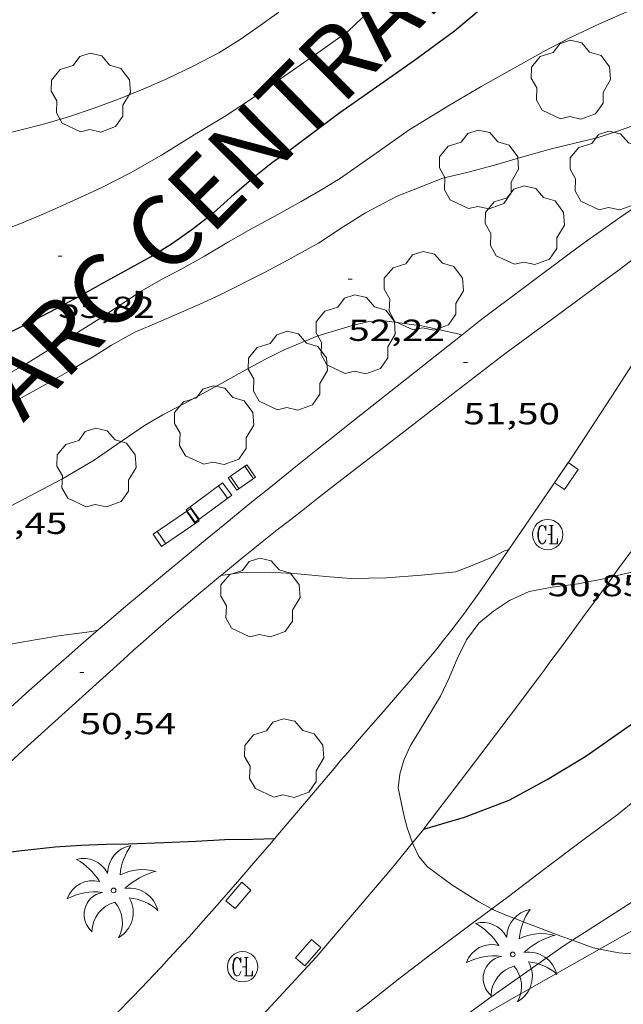
# Model space of a CAD drawing. Units: inches. Extents: x 452993 to 454009, y 4598997 to 4599502.
# Drawn here: x 453173 to 453203, y 4599287 to 4599336 of the extents above; entities that cross this region are included whole.
import ezdxf
from ezdxf.enums import TextEntityAlignment as Align

# ---------------------------------------------------------------- set-up
doc = ezdxf.new("R2010")
doc.units = ezdxf.units.IN
doc.header["$MEASUREMENT"] = 0
for name, color, linetype, lineweight in [('ARBRE', 7, 'Continuous', 0), ('BANC PUBLIC', 7, 'Continuous', 0), ('BOSC', 7, 'Continuous', 0), ('CADIRA PUBLICA', 7, 'Continuous', 0), ('CORBA DE NIVELL', 7, 'Continuous', 0), ('CORBA MESTRA', 7, 'Continuous', 0), ('COTA ALTIMETRICA', 7, 'Continuous', 0), ('EMBORNAL', 7, 'Continuous', 0), ('PALMERA', 7, 'Continuous', 0), ('PARTERRE DE GESPA', 7, 'Continuous', 0), ('REGISTRE CLAVEGUERAM', 7, 'Continuous', 0), ('TEXT DE CARRER', 7, 'Continuous', 0), ('VORERA', 7, 'Continuous', 0)]:
    doc.layers.add(name, color=color, linetype=linetype, lineweight=lineweight)
doc.styles.add('Style-Arial', font='ARIAL.TTF')
doc.linetypes.add('bosc', pattern='A,-2.235,[9,dgnlstyle-mataro.shx,S=0.035752,R=0,X=0,Y=0],-2.235', length=4.47)

# ---------------------------------------------------------------- blocks, each defined once
blk = doc.blocks.new('PALME')
at = {"color": 0, "linetype": 'ByBlock', "lineweight": -2}
blk.add_circle((0, 0), 0.1157551100856748, dxfattribs=at)
at = {"color": 0, "linetype": 'ByBlock', "lineweight": -2, "extrusion": (0, 0, -1)}
for centre, radius, start, end in [((-1.108080517649651, 0.8442025735378266), 1.403282171960354, 0.07345277777777103, 79.6846861111111), ((1.484112182736397, 0.2516489796638489), 1.328985995679915, 74.32388055555512, 152.9322555555551), ((3.396099492430687, -1.235495022058487), 3.18010189079768, 119.4532138888884, 148.2736888888884), ((-1.43433788228035, -1.507501967906952), 2.537713358537655, 63.92806388888955, 105.150983333334), ((-3.099570651769638, -2.666359532594681), 3.754366305090909, 47.78692499999996, 74.23604166666661), ((-0.787374611377716, -1.314725165367127), 1.427465218460625, 80.60685555555526, 167.838408333333), ((0.4758311685323715, -1.079651026248932), 1.445902448616271, 150.8229888888895, 239.8864416666673), ((-0.5501846393346786, -2.803135895490646), 2.446884439954634, 95.61006666666718, 131.5520555555561)]:
    blk.add_arc(centre, radius, start, end, dxfattribs=at)
at = {"color": 0, "linetype": 'ByBlock', "lineweight": -2}
for centre, radius, start, end in [((3.298209535241127, 0.4955820450782776), 2.991768910878694, 144.6904888888889, 174.7063861111111), ((-1.048597732901573, -0.8221038019657135), 1.308653105497665, 74.1510222222226, 161.4971611111115), ((-0.933410438656807, -2.966663457632065), 2.896922169811624, 82.45839444444509, 117.9142555555562), ((-0.3516227054595947, -1.18449667429924), 1.107743377042529, 101.6102194444447, 230.7564055555559), ((0.4806208680868149, -2.075879712343216), 1.554275349064389, 105.3338361111102, 178.1020611111103), ((-1.121552417397499, -1.591161145687103), 1.55505366090631, 331.1120861111116, 40.95129444444493)]:
    blk.add_arc(centre, radius, start, end, dxfattribs=at)
blk = doc.blocks.new('EMBORN')
at = {"color": 0, "linetype": 'ByBlock', "lineweight": -2, "flags": 128}
blk.add_lwpolyline([(0, 0), (1.2, 0), (1.2, 0.6), (0, 0.6)], close=True, dxfattribs=at)
blk = doc.blocks.new('COTA')
at = {"color": 0, "linetype": 'ByBlock', "lineweight": -2}
blk.add_line((0, 0), (0.2, 0), dxfattribs=at)
blk = doc.blocks.new('RCLAVC')
at = {"color": 0, "linetype": 'ByBlock', "lineweight": -2, "flags": 128}
for points in [[(-0.158, 0.43), (-0.122, 0.26), (-0.122, 0.6), (-0.158, 0.43), (-0.228, 0.544), (-0.332, 0.6), (-0.402, 0.6), (-0.508, 0.544), (-0.578, 0.43), (-0.612, 0.316), (-0.648, 0.146), (-0.648, -0.146), (-0.612, -0.316), (-0.578, -0.43), (-0.508, -0.544), (-0.402, -0.6), (-0.332, -0.6), (-0.228, -0.544), (-0.158, -0.43), (-0.122, -0.316)], [(-0.402, 0.6), (-0.472, 0.544), (-0.542, 0.43), (-0.578, 0.316), (-0.612, 0.146), (-0.612, -0.146), (-0.578, -0.316), (-0.542, -0.43), (-0.472, -0.544), (-0.402, -0.6)], [(0.122, 0.6), (0.368, 0.6)], [(0.226, 0.6), (0.226, -0.6)], [(0.262, 0.6), (0.262, -0.6)], [(0.122, -0.6), (0.648, -0.6), (0.648, -0.26), (0.612, -0.6)]]:
    blk.add_lwpolyline(points, dxfattribs=at)
at = {"color": 0, "linetype": 'ByBlock', "lineweight": -2}
blk.add_circle((-0.001401012718677521, -0.0007607361078262329), 1, dxfattribs=at)
blk = doc.blocks.new('ARBRE')
at = {"color": 0, "linetype": 'ByBlock', "lineweight": -2, "flags": 128}
blk.add_lwpolyline([(-0.507, -1.872), (-1.415, -1.448), (-1.697, -0.9400000000000001), (-1.675, -0.342), (-1.951, 0.138), (-1.943, 0.686), (-1.511, 1.208), (-0.871, 1.406), (-0.543, 1.846), (-0.027, 2.012), (0.541, 1.882), (0.933, 1.428), (1.495, 1.262), (1.921, 0.6940000000000001), (1.969, 0.068), (1.593, -0.562), (1.593, -1.098), (1.229, -1.618), (0.505, -1.886), (-0.049, -1.762), (-0.507, -1.872)], dxfattribs=at)
blk = doc.blocks.new('CADIRA')
at = {"color": 0, "linetype": 'ByBlock', "lineweight": -2, "flags": 128}
for points in [[(2.252, 1.498), (0.002, 1.498), (0, 0), (2.25, -0.004), (2.252, 1.498)], [(0.252, 1.498), (0.25, 0)], [(2, -0.004), (2.002, 1.498)]]:
    blk.add_lwpolyline(points, dxfattribs=at)
blk = doc.blocks.new('BANC')
at = {"color": 0, "linetype": 'ByBlock', "lineweight": -2}
for p, q in [((0.002, 1.498), (0, 0)), ((4.502, 1.498), (0.002, 1.498)), ((4.5, -0.004), (4.502, 1.498)), ((0, 0), (4.5, -0.004))]:
    blk.add_line(p, q, dxfattribs=at)
at = {"color": 0, "linetype": 'ByBlock', "lineweight": -2, "flags": 128}
for points in [[(0.502, 1.498), (0.498, 0)], [(4, -0.004), (4.004, 1.498)]]:
    blk.add_lwpolyline(points, dxfattribs=at)

msp = doc.modelspace()

# ---------------------------------------------------------------- linework, layer by layer
at = {"layer": 'BOSC', "color": 3, "linetype": 'bosc', "lineweight": 20}
for points in [[(453202.1757138235, 4599307.976630646, 56.12348621349532), (453203.1847643219, 4599308.219542109, 56.16708708131681), (453204.3567688856, 4599308.581533778, 56.23108718054241), (453205.359773544, 4599308.990526801, 56.31908731697761), (453206.0917782753, 4599309.464521984, 56.41508746581601), (453206.5817822976, 4599309.894518931, 56.50308760225121), (453206.7937845687, 4599310.150517721, 56.57508771388001), (453206.9647870038, 4599310.436516866, 56.68708788752481), (453207.3677931068, 4599311.158514927, 56.72708794954081), (453207.6748620376, 4599311.680160375, 56.7367592872648)], [(453192.038650581, 4599295.50660697, 55.41008590766401), (453191.864654917, 4599296.113609232, 55.46308598983521), (453191.5706652733, 4599297.538613672, 55.57508616348001), (453191.6546705176, 4599298.21261408, 55.63908626270561), (453191.8456760491, 4599298.902613701, 55.69508634952801), (453192.1846820074, 4599299.618612239, 55.73508641154401), (453192.6226882025, 4599300.345610042, 55.75108643635041), (453193.6667028489, 4599302.062604782, 55.75908644875361), (453194.0957103959, 4599302.969602933, 55.76708646115681), (453194.4807181479, 4599303.912601474, 55.79108649836641), (453194.9517260484, 4599304.857599365, 55.83108656038241), (453195.5567332385, 4599305.681596052, 55.87108662239841), (453196.2757388374, 4599306.272591513, 55.88708664720481), (453197.0757441067, 4599306.803586267, 55.90308667201121), (453198.0377489291, 4599307.242579648, 55.95108674643041), (453199.1827522673, 4599307.44857128, 56.00708683325281), (453200.4657555918, 4599307.624561817, 56.05508690767201), (453201.8887599453, 4599307.90755146, 56.11108699449441), (453202.1757138235, 4599307.976630646, 56.12348621349532)], [(453192.2805678515, 4599294.806774404, 55.35702511961481), (453192.0746496884, 4599295.381606503, 55.39908589060961), (453192.038650581, 4599295.50660697, 55.41008590766401)], [(453196.1979266308, 4599291.543078082, 55.21598477470229), (453195.5606286353, 4599291.894574647, 55.22308561773922), (453194.2276329725, 4599292.738586069, 55.25508566735201), (453193.0176378571, 4599293.629596633, 55.28708571696482), (453192.5846410326, 4599294.136600704, 55.31108575417441), (453192.3096450753, 4599294.725603703, 55.35108581619041), (453192.2805678515, 4599294.806774404, 55.35702511961481)], [(453211.3625226417, 4599295.101423161, 55.85242800633593), (453211.3446770146, 4599295.045459771, 55.84708658518881), (453211.0366682287, 4599293.950460411, 55.72708639914082), (453210.6436601306, 4599292.963461862, 55.61508622549601), (453210.2326524142, 4599292.030463534, 55.50308605185121), (453209.3306408864, 4599290.695468308, 55.35108581619041), (453208.6876366951, 4599290.274472534, 55.30308574177121), (453208.0096333753, 4599289.975477216, 55.26308567975521), (453207.3336311815, 4599289.824482109, 55.23108563014241), (453205.776627015, 4599289.593493566, 55.16708553091681), (453204.2036234153, 4599289.440505263, 55.16708553091681), (453203.0476208112, 4599289.333513869, 55.18308555572321), (453202.4696202565, 4599289.378518324, 55.19908558052961), (453201.5295550421, 4599289.561192427, 55.2169067483106)], [(453200.1802013658, 4599289.99599073, 55.2179621052843), (453199.6056220835, 4599290.204541336, 55.21508560533601), (453196.9366257001, 4599291.226563171, 55.21508560533601), (453196.2786267437, 4599291.498568586, 55.21508560533601), (453196.1979266308, 4599291.543078082, 55.21598477470229)], [(453201.5295550421, 4599289.561192427, 55.2169067483106), (453201.2036201603, 4599289.624528311, 55.22308561773922), (453200.1802013658, 4599289.99599073, 55.2179621052843)]]:
    msp.add_polyline3d(points, dxfattribs=at)
at = {"layer": 'CORBA DE NIVELL', "color": 30, "linetype": 'Continuous', "lineweight": 0, "flags": 128}
for points, elevation in [([(453187.4819340656, 4599333.799700916), (453189.0889451766, 4599334.935690483), (453191.2409642419, 4599337.008677369), (453192.3429760266, 4599338.336671066), (453193.1439860473, 4599339.493666783), (453193.863995654, 4599340.612663055), (453194.4500047191, 4599341.687660274), (453194.7640130211, 4599342.717659489), (453194.8840205898, 4599343.690660087), (453194.9840344632, 4599345.498662132), (453195.1230401645, 4599346.221662197), (453195.404045494, 4599346.866661065), (453195.6790493879, 4599347.323659687), (453195.9430522328, 4599347.644658182), (453196.0970534807, 4599347.77765722)], 56.00008682240001), ([(453190.6449027921, 4599329.031669524), (453192.1189129153, 4599330.064659941), (453194.1109253211, 4599331.292646731), (453195.7049348564, 4599332.22363608), (453197.6129460242, 4599333.305623281), (453198.8849532696, 4599334.000614706), (453200.0869598906, 4599334.627606558), (453201.304966248, 4599335.216598229), (453202.5309722232, 4599335.75358976), (453203.6239774232, 4599336.215582183), (453205.0109846421, 4599336.883572695), (453205.3689870333, 4599337.125570353), (453205.4699877286, 4599337.196569697)], 54.00008372160001), ([(453185.6789470525, 4599335.87971782), (453184.7479406619, 4599335.227723872), (453183.7649339177, 4599334.539730266), (453182.699927198, 4599333.871737312), (453181.4409202612, 4599333.214745846), (453180.173913714, 4599332.610754522), (453178.9719078366, 4599332.081762822), (453177.7409021268, 4599331.580771386), (453176.4988967184, 4599331.121780097), (453175.3208918951, 4599330.726788424), (453174.2168876492, 4599330.392796282), (453173.1948841224, 4599330.136803639), (453172.2088806892, 4599329.885810732), (453170.4128750291, 4599329.506823772), (453168.4668703504, 4599329.287838197), (453167.4798688277, 4599329.288845689), (453165.674865263, 4599329.187859227), (453164.8918626984, 4599329.009864892), (453164.7468621853, 4599328.971865932)], 57.00008837280001), ([(453191.5128871114, 4599326.78765946), (453193.7828973609, 4599327.674643611), (453195.0249015854, 4599327.977634656), (453196.3329062689, 4599328.327625275), (453197.7379115353, 4599328.734615245), (453199.078916437, 4599329.106605647), (453200.3099206673, 4599329.412596782), (453201.4029243877, 4599329.679588902), (453202.4119283496, 4599329.995581736), (453203.399932613, 4599330.355574798), (453204.4309375423, 4599330.794567656), (453205.4649428558, 4599331.283560568), (453206.4169479812, 4599331.764554091), (453207.8699571387, 4599332.674544477), (453208.7959635669, 4599333.332538471), (453209.0769659373, 4599333.587536735), (453209.4479687357, 4599333.880534373)], 53.00008217120001), ([(453165.6132586808, 4599315.408239209), (453165.825761745, 4599315.513836881), (453167.1917680057, 4599316.059827363), (453172.0527892147, 4599317.861793274), (453173.1837958622, 4599318.506785692), (453174.3568031741, 4599319.230777915), (453175.5828106214, 4599319.961769746), (453176.7658181538, 4599320.712761934), (453177.8968255448, 4599321.455754505), (453178.8718319352, 4599322.098748103), (453179.8358375877, 4599322.646741639), (453180.8798433491, 4599323.192734564), (453182.0018498611, 4599323.821727025), (453183.188857043, 4599324.525719111), (453184.4088642306, 4599325.223710936), (453185.6208710719, 4599325.877702754), (453186.7738777231, 4599326.518694999), (453187.8358840511, 4599327.135687898), (453188.724889557, 4599327.679681997), (453190.6449027921, 4599329.031669524)], 54.00008372160001), ([(453172.6247808372, 4599316.640787041), (453174.2547902462, 4599317.547776079), (453175.4097969916, 4599318.200768327), (453176.5348038952, 4599318.880760846), (453177.3998093108, 4599319.417755116), (453178.5478160073, 4599320.06574741), (453179.7148215725, 4599320.560739323), (453180.7478265808, 4599321.009732181), (453181.7408313299, 4599321.432725302), (453182.7728365567, 4599321.910718213), (453184.9678483592, 4599323.017703274), (453185.955853882, 4599323.543696594), (453187.6348634808, 4599324.465685283), (453188.8528715378, 4599325.278677302), (453189.9488783965, 4599325.958670042), (453191.5128871114, 4599326.78765946)], 53.00008217120001), ([(453182.8077313414, 4599308.036696438), (453183.8217340137, 4599308.181688968), (453185.2197362722, 4599308.193678379), (453186.5977378699, 4599308.122667814), (453188.1767390735, 4599307.958655579), (453189.2547401758, 4599307.883647284), (453190.9967431648, 4599307.921634124), (453192.7177467512, 4599308.042621253), (453194.4207507344, 4599308.219608607), (453195.1517538936, 4599308.486603474), (453196.2987593291, 4599308.968595519), (453196.8187622294, 4599309.244592), (453197.0187629265, 4599309.295590562)], 51.00007907040001), ([(453221.7732900468, 4599309.365735942), (453221.2317979996, 4599308.970406342), (453219.5717865335, 4599307.79841712), (453217.6077746111, 4599306.628430207), (453215.6217611978, 4599305.266443164), (453213.4607466634, 4599303.792457276), (453211.7257355741, 4599302.685468724), (453209.8847241991, 4599301.562480953), (453207.8027107281, 4599300.212494656), (453205.9536982632, 4599298.947506726), (453204.3166868023, 4599297.771517323), (453202.3816717457, 4599296.182529541), (453201.4566651825, 4599295.506535511)], 49.0000759696), ([(453153.5728520541, 4599302.529297731), (453153.7136451938, 4599302.627908803), (453154.776652047, 4599303.3139018), (453155.4786553814, 4599303.609896933), (453156.3276583896, 4599303.832890837), (453157.2726607273, 4599303.947883845), (453158.208662406, 4599303.97787679), (453159.9016649929, 4599303.972863936), (453160.6316663674, 4599304.004858448), (453161.7796671305, 4599303.870849529), (453162.5316670293, 4599303.703843565), (453163.8256681326, 4599303.584833561), (453165.0386705291, 4599303.652824463), (453166.261673662, 4599303.815815437), (453167.3896767386, 4599303.990807149), (453168.4986794595, 4599304.122798939), (453169.8936825859, 4599304.249788551), (453170.9936853916, 4599304.39478043), (453172.063688363, 4599304.567772579), (453173.0496912802, 4599304.750765381), (453174.7916962649, 4599305.051752631), (453176.4357003615, 4599305.255740473), (453176.7347014397, 4599305.33673833)], 51.00007907040001), ([(453200.1802013658, 4599289.99599073), (453201.8336319645, 4599291.051525744), (453203.5876431895, 4599292.172514173), (453205.5356558912, 4599293.448501371), (453207.5946683175, 4599294.665487635), (453208.8286766118, 4599295.506479575)], 48.0000744192), ([(453196.1979266308, 4599291.543078082), (453195.1816196558, 4599290.788575809), (453193.4206069025, 4599289.467587122), (453191.6685940645, 4599288.133598347), (453189.9205808836, 4599286.753609471), (453188.0975678521, 4599285.408621217), (453186.0915550527, 4599284.131634458), (453185.6915532641, 4599283.977637255), (453183.614543974, 4599283.177651773), (453182.4735378497, 4599282.603659541), (453181.3385329488, 4599282.189667511), (453180.9685324131, 4599282.194670326)], 49.0000759696)]:
    msp.add_lwpolyline(points, dxfattribs=dict(at, elevation=elevation))
at = {"layer": 'CORBA DE NIVELL', "color": 30, "linetype": 'Continuous', "lineweight": 0}
for points, elevation in [([(453187.4819340656, 4599333.799700916), (453185.7489222662, 4599332.598712203), (453184.4189131403, 4599331.667720851), (453183.0109039919, 4599330.749730111), (453181.624895371, 4599329.896739306), (453179.8678844979, 4599328.822750972), (453178.3388754124, 4599327.9377612), (453176.89486765, 4599327.209771029), (453175.5138606909, 4599326.574780521), (453174.1648539482, 4599325.961789807), (453172.9448482403, 4599325.458798285), (453171.7528428033, 4599324.985806595), (453170.197835764, 4599324.375817448), (453168.9708305308, 4599323.936826077), (453167.8698261606, 4599323.585833887), (453166.8238223158, 4599323.292841369), (453165.8238190127, 4599323.061848599), (453164.9548168232, 4599322.95085502), (453164.2278160603, 4599322.998860612), (453163.5808161347, 4599323.14086574), (453162.5618161786, 4599323.354873803), (453162.4832942734, 4599323.343940981)], 56.00008682240001), ([(453194.7315432307, 4599319.938690744), (453192.7398404231, 4599320.38364022), (453190.8768394164, 4599320.63165474), (453190.0568377126, 4599320.574660874), (453189.2468349697, 4599320.378666717), (453187.6068286106, 4599319.875678379), (453185.9298207979, 4599319.188690039), (453185.0148158511, 4599318.723696261), (453184.0128102383, 4599318.188703033), (453183.0068044448, 4599317.630709801), (453181.9497983749, 4599317.046716916), (453180.9037925346, 4599316.490723991), (453179.9347871399, 4599315.977730547), (453179.0257817167, 4599315.448736625), (453177.4047707435, 4599314.333747195), (453176.5397648044, 4599313.727752819), (453174.9517553163, 4599312.801763432), (453172.4127412203, 4599311.462780621)], 52.00008062080001), ([(453194.7318401349, 4599319.938624416), (453194.7315432307, 4599319.938690744)], 52.00008062080001), ([(453201.4566651825, 4599295.506535511), (453200.7666602886, 4599295.002539965), (453198.7726457854, 4599293.498552764), (453197.025632902, 4599292.15756394), (453196.1979266308, 4599291.543078082)], 49.0000759696), ([(453192.347566975, 4599284.424587445), (453194.4445816226, 4599285.926573861), (453196.1035935273, 4599287.156563181), (453197.9266061188, 4599288.443551344), (453199.7816188434, 4599289.741539283), (453200.1802013658, 4599289.99599073)], 48.0000744192)]:
    msp.add_lwpolyline(points, dxfattribs=dict(at, elevation=elevation))
at = {"layer": 'CORBA MESTRA', "color": 30, "linetype": 'Continuous', "lineweight": 30, "flags": 128}
for points, elevation in [([(453188.6879141895, 4599330.933687322), (453189.7169212479, 4599331.65368063), (453192.3769395074, 4599333.516663336), (453194.3509535698, 4599334.966650605), (453195.7729648112, 4599336.157641662), (453196.9899753175, 4599337.293634189), (453198.0159845109, 4599338.295627957), (453199.1939940006, 4599339.305620586), (453199.9999995296, 4599339.869615345), (453201.1160072691, 4599340.661608106), (453201.6960112489, 4599341.067604334)], 55.00008527200001), ([(453168.1623786439, 4599318.136480149), (453168.8497882703, 4599318.391818398), (453169.7467929539, 4599318.825812265), (453170.6837981245, 4599319.315805915), (453171.6198027625, 4599319.735799464), (453172.6168076847, 4599320.18079259), (453173.6108129512, 4599320.671785809), (453174.6488186654, 4599321.212778771), (453175.7838250459, 4599321.821771104), (453177.0158322445, 4599322.518762836), (453178.2238391251, 4599323.178754695), (453179.3258455, 4599323.793747287), (453180.362851956, 4599324.432740409), (453181.3718588772, 4599325.138733848), (453182.4428668201, 4599325.966727004), (453183.4608753638, 4599326.884720705), (453184.4558833786, 4599327.737714477), (453185.3598903266, 4599328.468708751), (453186.1808960306, 4599329.052703428), (453188.6879141895, 4599330.933687322)], 55.00008527200001), ([(453192.8356517256, 4599295.494600904), (453192.8776518818, 4599295.506600604)], 50.00007752), ([(453185.4693538804, 4599295.028647414), (453185.4696367698, 4599295.028656072)], 50.00007752)]:
    msp.add_lwpolyline(points, dxfattribs=dict(at, elevation=elevation))
at = {"layer": 'CORBA MESTRA', "color": 30, "linetype": 'Continuous', "lineweight": 30, "elevation": 50.00007752}
for points in [[(453192.879651885, 4599295.506600589), (453194.85665929, 4599296.078586477), (453197.0566691275, 4599296.925571096), (453198.9366798118, 4599297.949558419), (453200.8456915047, 4599299.100545719), (453202.7797047767, 4599300.454533144), (453204.7457182728, 4599301.831520363), (453206.5207304559, 4599303.074508821), (453208.244742287, 4599304.281497611), (453210.0987550176, 4599305.580485558), (453211.9407676538, 4599306.86947358), (453213.6967797089, 4599308.099462164), (453215.3877913142, 4599309.283451168), (453217.2898051814, 4599310.722438968), (453218.8568171939, 4599311.985429036), (453219.9462297344, 4599312.928734777)], [(453166.8805984959, 4599293.782795186), (453168.1476017577, 4599293.953785837), (453169.5746045922, 4599294.035775136), (453171.1866084648, 4599294.216763185), (453172.8196125596, 4599294.422751115), (453174.6126168644, 4599294.623737823), (453175.8786193962, 4599294.698728333), (453177.1336217138, 4599294.747718886), (453178.2156235127, 4599294.763710702), (453179.9856267652, 4599294.830697375), (453181.5776297646, 4599294.900685404), (453182.9986325519, 4599294.977674742), (453184.3916348481, 4599294.995664201), (453185.4693538804, 4599295.028647414)]]:
    msp.add_lwpolyline(points, dxfattribs=at)
at = {"layer": 'PARTERRE DE GESPA', "color": 7, "linetype": 'Continuous', "lineweight": 0, "extrusion": (-0.03991180999973565, -0.05321490547489378, 0.9977851578660825), "elevation": -262788.821256499, "flags": 128}
msp.add_lwpolyline([(-2397053.009164745, 3942585.661990137), (-2397053.009164746, 3942585.677023456)], dxfattribs=at)
at = {"layer": 'PARTERRE DE GESPA', "color": 7, "linetype": 'Continuous', "lineweight": 0}
for points in [[(453211.3819593361, 4599332.246517166, 52.45308132313121), (453209.2349435639, 4599330.606530914, 52.40508124871201), (453207.0869277825, 4599328.965544666, 52.35708117429281), (453206.6589246682, 4599328.642547414, 52.34808116033921), (453206.2549217732, 4599328.343550016, 52.34108114948641), (453205.8729190715, 4599328.065552483, 52.33508114018401), (453205.513916565, 4599327.808554809, 52.33108113398242), (453204.836911881, 4599327.329559202, 52.32308112157921), (453204.2419078172, 4599326.915563076, 52.31708111227681), (453203.1969007189, 4599326.193569886, 52.30708109677281), (453202.4138954001, 4599325.652574988, 52.29808108281921), (453201.8278913883, 4599325.2435788, 52.29008107041601), (453201.3908883663, 4599324.934581636, 52.28308105956321), (453201.0638860913, 4599324.701583756, 52.27708105026081), (453200.5758826488, 4599324.34758691, 52.26608103320641), (453200.0918791821, 4599323.989590027, 52.25308101305121), (453197.86886311, 4599322.325604315, 52.18908091382561), (453195.6448470362, 4599320.66161861, 52.12508081460001)], [(453196.8438362163, 4599318.990606922, 51.71708018203682), (453199.3728542804, 4599320.854590623, 51.79708030606882), (453201.9008723354, 4599322.717574329, 51.87708043010081), (453202.421876087, 4599323.105570978, 51.89008045025601), (453203.3308826862, 4599323.789565141, 51.90508047351201), (453204.0138876223, 4599324.300560751, 51.91608049056642), (453204.2708894623, 4599324.490559096, 51.92208049986882), (453204.4968910647, 4599324.655557636, 51.92808050917122), (453204.8938938427, 4599324.940555067, 51.94208053087681), (453205.1938959088, 4599325.151553118, 51.95608055258242), (453205.4208974368, 4599325.306551634, 51.96908057273761), (453205.7628997121, 4599325.536549397, 51.99208060839682), (453205.9349008362, 4599325.649548267, 52.00608063010241), (453206.1079019466, 4599325.760547127, 52.02108065335841), (453207.1949088901, 4599326.453539954, 52.12108080839841), (453208.5549175693, 4599327.319530977, 52.24608100219841)], [(453200.0318009981, 4599313.697574526, 51.19907937892961), (453200.5438077633, 4599314.484571862, 51.25807947040321), (453202.3418314166, 4599317.234562483, 51.47007979908801), (453202.789837339, 4599317.923560152, 51.52207987970881), (453203.1238417795, 4599318.440558419, 51.56007993862401), (453203.6218484623, 4599319.219555848, 51.61608002544641), (453204.1158551541, 4599320.00055331, 51.66908010761762), (453204.6608626457, 4599320.876550533, 51.72508019444001), (453205.1338692214, 4599321.646548139, 51.77208026730882), (453205.5448749802, 4599322.321546067, 51.81208032932481), (453207.4172282214, 4599325.430469934, 52.08204413963421)], [(453194.7315432307, 4599319.938690744, 52.0477630778292), (453195.6448470362, 4599320.66161861, 52.12508081460001)], [(453172.0266624929, 4599301.165767586, 50.63907851070561), (453173.1646720724, 4599302.195760548, 50.71807863318722), (453174.0216792283, 4599302.963755237, 50.77707872466081), (453174.6676845775, 4599303.536751223, 50.82207879442881), (453175.153688586, 4599303.9657482, 50.85507884559202), (453175.8866945709, 4599304.604743629, 50.90507892311201), (453176.6227005376, 4599305.240739031, 50.95507900063201), (453177.3907067058, 4599305.896734221, 51.00407907660161), (453178.1117124822, 4599306.510729702, 51.04407913861762), (453178.7897178811, 4599307.083725446, 51.07707918978081), (453179.426722928, 4599307.618721443, 51.10607923474241), (453180.0247276489, 4599308.118717681, 51.13107927350241), (453181.1487364859, 4599309.053710602, 51.17307933861921), (453182.1357442, 4599309.868704376, 51.20907939443362), (453183.0007509206, 4599310.577698912, 51.24007944249601), (453183.759756794, 4599311.196694113, 51.26807948590721), (453184.4237619208, 4599311.736689912, 51.29407952621762), (453185.0067664059, 4599312.20868622, 51.31907956497761), (453185.5167703151, 4599312.619682987, 51.34207960063681), (453186.4107771565, 4599313.33867732, 51.38707967040481), (453187.081782279, 4599313.876673062, 51.42607973087041), (453187.5857861105, 4599314.278669861, 51.45807978048322), (453188.3427918519, 4599314.880665051, 51.51107986265441), (453189.1007975871, 4599315.481660231, 51.57107995567841), (453192.3728223116, 4599318.07163942, 51.84808038513921), (453194.7315432307, 4599319.938690744, 52.0477630778292)], [(453171.6626390521, 4599298.150765673, 50.27607794791042), (453173.2416524034, 4599299.58775592, 50.36607808744641), (453175.6136724093, 4599301.739741259, 50.50007829520001), (453176.8016823926, 4599302.812733908, 50.56707839907681), (453177.9916923714, 4599303.884726542, 50.63507850450402), (453178.4936965641, 4599304.334723431, 50.66607855256642), (453178.9667004842, 4599304.754720492, 50.69707860062881), (453179.4117041408, 4599305.145717722, 50.7290786502416), (453179.8297075583, 4599305.510715118, 50.76007869830401), (453180.2237107641, 4599305.852712657, 50.79107874636642), (453180.9637167294, 4599306.487708027, 50.85107883939041), (453181.6147219347, 4599307.040703945, 50.90407892156162), (453182.187726465, 4599307.520700342, 50.95207899598081), (453182.6897304225, 4599307.939697182, 50.99307905954721), (453183.1317338697, 4599308.303694393, 51.02907911536162), (453183.9077398756, 4599308.936689487, 51.09007920993602), (453184.4917443623, 4599309.408685787, 51.13307927660321), (453184.9327477169, 4599309.760682987, 51.16407932466561), (453185.5947527267, 4599310.285678778, 51.20607938978242), (453186.2607577199, 4599310.807674534, 51.24307944714721), (453186.9397627864, 4599311.336670201, 51.27507949676001), (453187.534767222, 4599311.799666406, 51.30007953552002), (453188.5757749742, 4599312.60865976, 51.33807959443521), (453190.1387865859, 4599313.819649779, 51.39207967815682), (453190.9207923888, 4599314.424644784, 51.42307972621921), (453191.7037981856, 4599315.028639778, 51.45907978203362), (453194.273817201, 4599317.009623351, 51.58807998203521), (453196.8438362163, 4599318.990606922, 51.71708018203682)], [(453200.0318009981, 4599313.697574526, 51.19907937892961), (453197.8567735204, 4599310.520586104, 50.90307892001121), (453195.6827460367, 4599307.342597671, 50.6070784610928), (453195.4797434913, 4599307.048598756, 50.58007841923202), (453195.2797410339, 4599306.765599836, 50.55407837892161), (453195.0837386662, 4599306.4936009, 50.52907834016162), (453194.8917363806, 4599306.231601952, 50.50507830295201), (453194.7037341695, 4599305.978602984, 50.48207826729281), (453194.5197320404, 4599305.735604004, 50.46107823473442), (453194.1597279313, 4599305.26760601, 50.42007817116801), (453193.816724099, 4599304.832607939, 50.38207811225281), (453193.4907205206, 4599304.427609784, 50.34707805798881), (453193.1827171826, 4599304.050611536, 50.31607800992641), (453192.8907140591, 4599303.698613206, 50.28607796341441), (453192.6147111349, 4599303.36961479, 50.25907792155361), (453192.0947056775, 4599302.756617785, 50.21007784558401), (453191.6347009202, 4599302.223620449, 50.16807778046721), (453190.8266926111, 4599301.293625139, 50.09807767193921), (453190.217686386, 4599300.597628681, 50.04707759286882), (453189.7626817123, 4599300.074631322, 50.01007753550401), (453189.0816746927, 4599299.288635271, 49.95607745178242), (453188.7436711715, 4599298.893637223, 49.92907740992161), (453188.407667646, 4599298.497639159, 49.90307736961121), (453187.0266530993, 4599296.862647102, 49.79807720681921), (453185.9896422044, 4599295.638653073, 49.72107708743842), (453185.8766410277, 4599295.506653725, 49.71307707503521)], [(453202.1757138235, 4599307.976630646, 50.94928305447851), (453202.4187638399, 4599308.312548066, 50.96607901768641), (453202.7887682756, 4599308.821546047, 50.99507906264802), (453203.0708361864, 4599309.209573821, 51.02099854606529)], [(453192.8446518306, 4599295.506600855, 50.11207769364481), (453195.0746775574, 4599298.441588486, 50.31407800682561), (453197.3127033876, 4599301.388576074, 50.62907849520161), (453197.4987055349, 4599301.633575042, 50.65407853396162), (453197.8577096955, 4599302.108573055, 50.69707860062881), (453198.1927136065, 4599302.555571205, 50.73207865489281), (453198.5067172801, 4599302.975569474, 50.76007869830401), (453198.8007207254, 4599303.369567853, 50.78207873241282), (453199.0747239576, 4599303.739566348, 50.80007876032002), (453199.5887300279, 4599304.434563526, 50.82907880528161), (453200.0367353508, 4599305.044561073, 50.85007883784001), (453200.8197446759, 4599306.113556788, 50.88307888900321), (453201.4047516756, 4599306.916553595, 50.90807892776321), (453201.8437569391, 4599307.5205512, 50.93007896187201), (453202.1727608787, 4599307.972549405, 50.94907899132961), (453202.1757138235, 4599307.976630646, 50.94928305447851)], [(453185.8766410277, 4599295.506653725, 49.71307707503521), (453185.4693538804, 4599295.028647414, 49.68259178159438)], [(453192.2805678515, 4599294.806774404, 50.03521937390896), (453192.8356517256, 4599295.494600904, 50.11107769209442)], [(453174.52846317, 4599274.384707081, 48.18307470292321), (453171.5634461524, 4599272.74772704, 48.06307451687521), (453171.2974486232, 4599273.127729648, 48.16707467811681), (453173.4804668717, 4599275.086716121, 48.36707498819682), (453181.8285399454, 4599283.011665068, 49.02307600525922), (453187.509595462, 4599289.167631507, 49.47107669983842), (453191.3136350558, 4599293.608609529, 49.90307736961121), (453192.2805678515, 4599294.806774404, 50.03521937390896)], [(453185.4693538804, 4599295.028647414, 49.68259178159438), (453185.2086340433, 4599294.722657578, 49.66307699751522), (453184.6216279282, 4599294.036660968, 49.61907692929761), (453183.7376187729, 4599293.010666085, 49.55407682852161), (453182.8486096326, 4599291.987671245, 49.48707672464481), (453182.4936060093, 4599291.58267331, 49.46007668278401), (453181.8235992495, 4599290.828677225, 49.41007660526402), (453181.2335933574, 4599290.172680684, 49.36607653704641), (453180.7135882187, 4599289.601683745, 49.32707647658081), (453180.2555837376, 4599289.104686449, 49.29307642386721), (453179.8525798274, 4599288.671688835, 49.26407637890561), (453179.4995764197, 4599288.29469093, 49.23807633859521), (453178.8765704687, 4599287.637694638, 49.19207626727681), (453178.4065660221, 4599287.147697444, 49.15807621456321), (453177.697559384, 4599286.417701692, 49.10607613394241), (453176.9825527745, 4599285.692705994, 49.05507605487201), (453176.5695489854, 4599285.277708484, 49.02507600836002), (453175.7915419064, 4599284.503713187, 48.96407591378561), (453175.1085357336, 4599283.829717324, 48.90807582696321), (453174.5085303418, 4599283.241720965, 48.85807574944322), (453173.9815256399, 4599282.729724169, 48.81307567967521), (453173.4868430034, 4599282.252677856, 48.77087304216288)], [(453201.5295550421, 4599289.561192427, 47.97880250526056), (453202.4326254801, 4599290.074519685, 47.97507438044001), (453204.0086347143, 4599290.969509114, 47.97107437423842), (453205.5846439258, 4599291.861498538, 47.9670743680368), (453206.6066498806, 4599292.437491677, 47.96507436493602), (453210.1876706455, 4599294.442467616, 47.95807435408322), (453211.3625226417, 4599295.101423161, 47.95610533677105)], [(453174.52846317, 4599274.384707081, 48.18307470292321), (453182.168507793, 4599278.70465581, 48.12707461610081), (453189.80955241, 4599283.02360453, 48.07107452927841), (453190.5775568633, 4599283.453599369, 48.06507451997602), (453191.2515607384, 4599283.826594833, 48.05807450912321), (453192.4345674665, 4599284.471586857, 48.04407448741762), (453194.2105775495, 4599285.437574879, 48.02307445485922), (453195.0965826106, 4599285.923568911, 48.01407444090561), (453195.5385851549, 4599286.168565937, 48.01007443470402), (453195.9795877127, 4599286.415562973, 48.00707443005281), (453197.1815947206, 4599287.093554905, 47.99907441764961), (453199.2836070163, 4599288.284540802, 47.98807440059521), (453201.5295550421, 4599289.561192427, 47.97880250526056)]]:
    msp.add_polyline3d(points, dxfattribs=at)
at = {"layer": 'VORERA', "color": 1, "linetype": 'Continuous', "lineweight": 0, "extrusion": (0.001284063435641371, 0.0006367259384881268, 0.9999989728800589), "elevation": 3558.399649440811, "flags": 128}
msp.add_lwpolyline([(453195.3793092393, 4599279.570150205), (453211.6314155711, 4599287.629041018)], dxfattribs=at)

# ---------------------------------------------------------------- block references
at = {"layer": 'ARBRE', "color": 3, "linetype": 'Continuous', "lineweight": 0, "xscale": 1.000001550400009, "yscale": 1.000001550399986, "zscale": 1.0000015504, "rotation": 359.9995652666707}
for p in [(453200.1019436461, 4599332.483603121, 53.20508248903202), (453176.3739020104, 4599331.844782168, 57.68308943172321), (453195.5559029474, 4599328.048630738, 52.26708103475682), (453202.0159125456, 4599327.993581637, 53.11708235259681), (453197.8278855662, 4599325.293609228, 52.26708103475682), (453192.8258531669, 4599322.045642145, 52.14708084870881), (453189.45983162, 4599319.893664347, 52.14708084870881), (453186.1098127762, 4599318.094686977, 52.14708084870881), (453182.4647867222, 4599315.405710464, 51.93908052622561), (453176.648761779, 4599313.306751339, 51.95508055103201), (453184.7527255781, 4599306.879679887, 50.77907872776162), (453185.9256671668, 4599298.941658679, 50.55507838047201)]:
    msp.add_blockref('ARBRE', p, dxfattribs=at)
at = {"layer": 'BANC PUBLIC', "color": 7, "linetype": 'Continuous', "lineweight": 0, "zscale": 0.5000007752000001}
for p, xscale, yscale, rotation in [((453181.5317493488, 4599310.670710202, 51.32307957117921), 0.500001269164714, 0.5000012691646987, 36.58686248889979), ((453179.8777376186, 4599309.462720879, 51.32307957117921), 0.5000018577583799, 0.5000018577583774, 34.34467872523966)]:
    msp.add_blockref('BANC', p, dxfattribs=dict(at, xscale=xscale, yscale=yscale, rotation=rotation))
at = {"layer": 'CADIRA PUBLICA', "color": 7, "linetype": 'Continuous', "lineweight": 0, "xscale": 0.5000037325624681, "yscale": 0.500003732562476, "zscale": 0.5000007752000001, "rotation": 34.94384897488084}
msp.add_blockref('CADIRA', (453183.6017645159, 4599312.24669694, 51.29907953396961), dxfattribs=at)
at = {"layer": 'COTA ALTIMETRICA', "color": 7, "linetype": 'Continuous', "lineweight": 0, "xscale": 1.000001550400009, "yscale": 1.000001550399986, "zscale": 1.0000015504, "rotation": 359.9995652666707}
for p in [(453174.7638386168, 4599323.818781938, 55.81608653712641), (453189.1028522509, 4599322.685671385, 52.22408096808962), (453194.7968297573, 4599318.557621782, 51.50407985180161), (453198.9627717145, 4599310.056576991, 50.85007883784001), (453175.8266840753, 4599303.233741959, 50.54407836341762), (453183.8825861892, 4599288.686658282, 49.34007649673602)]:
    msp.add_blockref('COTA', p, dxfattribs=at)
at = {"layer": 'EMBORNAL', "color": 7, "linetype": 'Continuous', "lineweight": 0, "zscale": 1.0000015504}
for p, xscale, yscale, rotation in [((453199.9738002633, 4599313.612574834, 51.19107936652641), 1.000001550399995, 1.000001550399986, 235.6036098110094), ((453183.8366178187, 4599292.864665107, 49.53507679906402), 1.000001550400007, 1.000001550399986, 229.3983284997268), ((453186.9495913084, 4599288.734635085, 49.51107676185441), 0.9999981442586348, 0.9999981442586545, 48.72426266081162)]:
    msp.add_blockref('EMBORN', p, dxfattribs=dict(at, xscale=xscale, yscale=yscale, rotation=rotation))
at = {"layer": 'PALMERA', "color": 3, "linetype": 'Continuous', "lineweight": 0, "xscale": 1.000001550400009, "yscale": 1.000001550399986, "zscale": 1.0000015504, "rotation": 359.9995652666707}
for p in [(453177.5046049212, 4599292.458712523, 49.94707743782881), (453197.2336115166, 4599289.296557925, 48.77507562076001)]:
    msp.add_blockref('PALME', p, dxfattribs=at)
at = {"layer": 'REGISTRE CLAVEGUERAM', "color": 7, "linetype": 'Continuous', "lineweight": 0, "xscale": 0.7500011627999923, "yscale": 0.7500011628000038, "zscale": 0.7500011628000001, "rotation": 359.9995652666702}
for p in [(453198.9627717145, 4599310.056576991, 50.85007883784001), (453183.8825861892, 4599288.686658282, 49.34007649673602)]:
    msp.add_blockref('RCLAVC', p, dxfattribs=at)

# ---------------------------------------------------------------- texts
at = {"layer": 'COTA ALTIMETRICA', "color": 7, "linetype": 'Continuous', "lineweight": 0, "style": 'Style-Arial', "width": 1.333331428571429}
for s, p in [('55,82', (453174.7638234417, 4599321.818778838, 55.81608653712641)), ('52,22', (453189.1028370758, 4599320.685668285, 52.22408096808962)), ('51,50', (453194.7968145822, 4599316.557618681, 51.50407985180161)), ('52,45', (453170.4447357032, 4599311.13779505, 52.44808131537921)), ('50,85', (453198.9627565395, 4599308.056573891, 50.85007883784001)), ('50,54', (453175.8266689003, 4599301.233738859, 50.54407836341762))]:
    msp.add_text(s, height=1.05000162792, rotation=359.99956526667, dxfattribs=at).set_placement(p, align=Align.TOP_LEFT)
at = {"layer": 'TEXT DE CARRER', "color": 7, "linetype": 'Continuous', "style": 'Style-Arial'}
msp.add_text('NOU PARC CENTRAL', height=3.5000054264, rotation=44.88724019707968, dxfattribs=at).set_placement((453163.5060757922, 4599304.530846572), align=Align.BOTTOM_LEFT)

doc.saveas('drawing.dxf')
